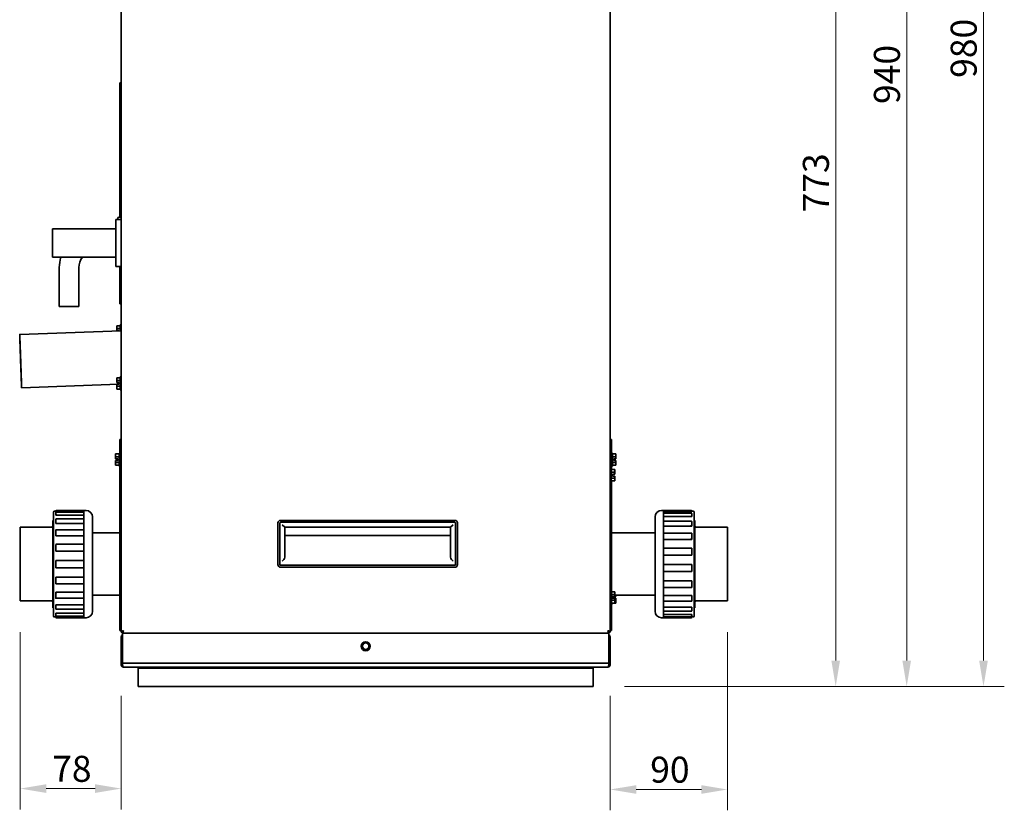
# Model space of a CAD drawing. Units: millimetres. Extents: x 171 to 3233, y 109 to 2259.
# Drawn here: x 1378 to 2135, y 317 to 925 of the extents above; entities that cross this region are included whole.
import ezdxf

# ---------------------------------------------------------------- set-up
doc = ezdxf.new("R2010")
doc.units = ezdxf.units.MM
doc.header["$LTSCALE"] = 8
doc.layers.add('Dimensions(ISO)', color=7, linetype='Continuous', lineweight=18)
doc.layers.add('Visible Edges(ISO)', color=7, linetype='Continuous', lineweight=35)
doc.styles.add('Current-BSI', font='arial.ttf')
doc.dimstyles.new('MBL STANDARD-01', dxfattribs={"dimscale": 8, "dimtxt": 2.5, "dimasz": 2.5, "dimexe": 2, "dimexo": 3, "dimgap": 0.6, "dimtad": 1, "dimrnd": 1e-08, "dimzin": 0, "dimdsep": 46, "dimtxsty": 'Current-BSI', "dimcen": 0.09, "dimdle": 10, "dimclrd": 7, "dimclre": 7, "dimclrt": 7, "dimazin": 0, "dimtfac": 1.4, "dimtmove": 0, "dimatfit": 3, "dimfxl": 1, "dimtolj": 1, "dimtzin": 0, "dimlwd": 15, "dimlwe": 15, "dimarcsym": 0})

# ---------------------------------------------------------------- blocks, each defined once
blk = doc.blocks.new('*D6')
at = {"layer": 'Defpoints', "color": 0, "linetype": 'Continuous', "transparency": 16777216}
for p in [(1830.63, 1351.9), (2060.39, 1351.9), (1819.43, 412.1)]:
    blk.add_point(p, dxfattribs=at)
at = {"layer": 'Dimensions(ISO)', "color": 7, "linetype": 'Continuous', "lineweight": 15, "transparency": 16777216}
for p, q in [((1854.63, 1351.9), (2076.39, 1351.9)), ((2060.39, 432.1), (2060.39, 1331.9)), ((1843.43, 412.1), (2076.39, 412.1))]:
    blk.add_line(p, q, dxfattribs=at)
at = {"layer": 'Dimensions(ISO)', "color": 7, "linetype": 'Continuous', "transparency": 16777216}
for points in [[(2057.06, 1331.9), (2063.73, 1331.9), (2060.39, 1351.9)], [(2057.06, 432.1), (2063.73, 432.1), (2060.39, 412.1)]]:
    blk.add_solid(points, dxfattribs=at)
at = {"layer": 'Dimensions(ISO)', "color": 7, "linetype": 'Continuous', "lineweight": 18, "transparency": 16777216, "insert": (2035.17, 859.94), "char_height": 20, "attachment_point": 1, "rotation": 90, "style": 'Current-BSI'}
blk.add_mtext('\\A1;940', dxfattribs=at)
blk = doc.blocks.new('*D7')
at = {"layer": 'Defpoints', "color": 0, "linetype": 'Continuous', "transparency": 16777216}
for p in [(1705.43, 1392.1), (2119.43, 1392.1), (1819.43, 412.1)]:
    blk.add_point(p, dxfattribs=at)
at = {"layer": 'Dimensions(ISO)', "color": 7, "linetype": 'Continuous', "lineweight": 15, "transparency": 16777216}
for p, q in [((1729.43, 1392.1), (2135.43, 1392.1)), ((2119.43, 432.1), (2119.43, 1372.1)), ((1843.43, 412.1), (2135.43, 412.1))]:
    blk.add_line(p, q, dxfattribs=at)
at = {"layer": 'Dimensions(ISO)', "color": 7, "linetype": 'Continuous', "transparency": 16777216}
for points in [[(2116.1, 1372.1), (2122.77, 1372.1), (2119.43, 1392.1)], [(2116.1, 432.1), (2122.77, 432.1), (2119.43, 412.1)]]:
    blk.add_solid(points, dxfattribs=at)
at = {"layer": 'Dimensions(ISO)', "color": 7, "linetype": 'Continuous', "lineweight": 18, "transparency": 16777216, "insert": (2094.21, 880.04), "char_height": 20, "attachment_point": 1, "rotation": 90, "style": 'Current-BSI'}
blk.add_mtext('\\A1;980', dxfattribs=at)
blk = doc.blocks.new('*D9')
at = {"layer": 'Defpoints', "color": 0, "linetype": 'Continuous', "transparency": 16777216}
for p in [(1378.83, 477.92), (1456.43, 428.9), (1456.43, 333.64)]:
    blk.add_point(p, dxfattribs=at)
at = {"layer": 'Dimensions(ISO)', "color": 7, "linetype": 'Continuous', "lineweight": 15, "transparency": 16777216}
for p, q in [((1378.83, 453.92), (1378.83, 317.64)), ((1456.43, 404.9), (1456.43, 317.64)), ((1398.83, 333.64), (1436.43, 333.64))]:
    blk.add_line(p, q, dxfattribs=at)
at = {"layer": 'Dimensions(ISO)', "color": 7, "linetype": 'Continuous', "transparency": 16777216}
for points in [[(1398.83, 336.97), (1398.83, 330.3), (1378.83, 333.64)], [(1436.43, 336.97), (1436.43, 330.3), (1456.43, 333.64)]]:
    blk.add_solid(points, dxfattribs=at)
at = {"layer": 'Dimensions(ISO)', "color": 7, "linetype": 'Continuous', "lineweight": 18, "transparency": 16777216, "insert": (1403.37, 358.86), "char_height": 20, "attachment_point": 1, "style": 'Current-BSI'}
blk.add_mtext('\\A1;78', dxfattribs=at)
blk = doc.blocks.new('*D10')
at = {"layer": 'Defpoints', "color": 0, "linetype": 'Continuous', "transparency": 16777216}
for p in [(1922.53, 477.92), (1832.43, 428.9), (1832.43, 332.95)]:
    blk.add_point(p, dxfattribs=at)
at = {"layer": 'Dimensions(ISO)', "color": 7, "linetype": 'Continuous', "lineweight": 15, "transparency": 16777216}
for p, q in [((1922.53, 453.92), (1922.53, 316.95)), ((1832.43, 404.9), (1832.43, 316.95)), ((1902.53, 332.95), (1852.43, 332.95))]:
    blk.add_line(p, q, dxfattribs=at)
at = {"layer": 'Dimensions(ISO)', "color": 7, "linetype": 'Continuous', "transparency": 16777216}
for points in [[(1852.43, 336.28), (1852.43, 329.61), (1832.43, 332.95)], [(1902.53, 336.28), (1902.53, 329.61), (1922.53, 332.95)]]:
    blk.add_solid(points, dxfattribs=at)
at = {"layer": 'Dimensions(ISO)', "color": 7, "linetype": 'Continuous', "lineweight": 18, "transparency": 16777216, "insert": (1863.19, 358.17), "char_height": 20, "attachment_point": 1, "style": 'Current-BSI'}
blk.add_mtext('\\A1;90', dxfattribs=at)
blk = doc.blocks.new('*D11')
at = {"layer": 'Defpoints', "color": 0, "linetype": 'Continuous', "transparency": 16777216}
for p in [(1900.3, 1185.06), (2005.79, 1185.06), (1819.43, 412.1)]:
    blk.add_point(p, dxfattribs=at)
at = {"layer": 'Dimensions(ISO)', "color": 7, "linetype": 'Continuous', "lineweight": 15, "transparency": 16777216}
for p, q in [((1924.3, 1185.06), (2021.79, 1185.06)), ((2005.79, 432.1), (2005.79, 1165.06)), ((1843.43, 412.1), (2021.79, 412.1))]:
    blk.add_line(p, q, dxfattribs=at)
at = {"layer": 'Dimensions(ISO)', "color": 7, "linetype": 'Continuous', "transparency": 16777216}
for points in [[(2002.46, 1165.06), (2009.13, 1165.06), (2005.79, 1185.06)], [(2002.46, 432.1), (2009.13, 432.1), (2005.79, 412.1)]]:
    blk.add_solid(points, dxfattribs=at)
at = {"layer": 'Dimensions(ISO)', "color": 7, "linetype": 'Continuous', "lineweight": 18, "transparency": 16777216, "insert": (1980.56, 776.57), "char_height": 20, "attachment_point": 1, "rotation": 90, "style": 'Current-BSI'}
blk.add_mtext('\\A1;773', dxfattribs=at)
blk = doc.blocks.new('CERTIKIN GENIE MB35S')
at = {"layer": 'Visible Edges(ISO)'}
for p, q in [((-188, 817.1), (-188, 42.1)), ((188, 42.1), (188, 817.1)), ((-188.9, 458.12), (-188.9, 464.12)), ((-188, 464.12), (-188.9, 464.12)), ((-188.9, 458.12), (-188.9, 360.97)), ((-192, 323), (-192, 359)), ((-188, 359), (-192, 359)), ((-190.65, 359), (-190.65, 359.97)), ((-189.65, 360.97), (-188, 360.97)), ((-240.852, 330), (-240.852, 352)), ((-192, 352), (-240.852, 352)), ((-192, 330), (-240.852, 330)), ((-235.55, 322.12), (-235.55, 292.12)), ((-220.55, 322.12), (-220.55, 292.12)), ((-188, 323), (-192, 323)), ((-188.9, 323), (-188.9, 300.12)), ((-188.9, 294.12), (-188.9, 300.12)), ((-220.55, 292.12), (-235.55, 292.12)), ((-188.9, 294.12), (-188, 294.12)), ((-265.999, 270.695), (-188, 273.513)), ((-191.45, 277.4), (-191.45, 275.2)), ((-188.7, 277.4), (-191.45, 277.4)), ((-191.45, 275.2), (-191.45, 273.65)), ((-188.7, 275.2), (-191.45, 275.2)), ((-191.45, 273.65), (-189.75, 273.65)), ((-189.75, 273.65), (-189.75, 273.45)), ((-188.7, 278), (-188.7, 273.488)), ((-188.7, 278), (-188, 278)), ((-191.45, 237.4), (-191.45, 235.2)), ((-188.7, 237.4), (-191.45, 237.4)), ((-191.45, 235.2), (-191.45, 233.65)), ((-188.7, 235.2), (-191.45, 235.2)), ((-188.7, 238), (-188.7, 228)), ((-188.7, 238), (-188, 238)), ((-264.518, 229.722), (-189.75, 232.423)), ((-191.45, 233.65), (-189.75, 233.65)), ((-191.45, 232.35), (-191.45, 230.8)), ((-189.75, 232.35), (-191.45, 232.35)), ((-191.45, 230.8), (-191.45, 228.6)), ((-188.7, 230.8), (-191.45, 230.8)), ((-188.7, 228.6), (-191.45, 228.6)), ((-189.75, 233.65), (-189.75, 232.35)), ((-188.7, 228), (-188, 228)), ((-188, 190.012), (-188.9, 190.012)), ((-188.9, 184.012), (-188.9, 190.012)), ((188.9, 190.012), (188, 190.012)), ((188.9, 190.012), (188.9, 184.012)), ((-188.9, 94.012), (-188.9, 184.012)), ((188.9, 184.012), (188.9, 166.9)), ((-192.35, 178.912), (-192.35, 176.712)), ((-189.6, 178.912), (-192.35, 178.912)), ((-192.35, 176.712), (-192.35, 175.162)), ((-189.6, 176.712), (-192.35, 176.712)), ((-192.35, 175.162), (-190.65, 175.162)), ((-190.65, 175.162), (-190.65, 173.862)), ((-189.6, 179.512), (-189.6, 169.512)), ((-189.6, 179.512), (-188.9, 179.512)), ((189, 176.262), (188.9, 176.262)), ((189, 169.512), (189, 179.512)), ((189.7, 179.512), (189, 179.512)), ((189.7, 169.512), (189.7, 179.512)), ((189.7, 178.912), (192.45, 178.912)), ((189.7, 176.712), (192.45, 176.712)), ((190.75, 175.162), (192.45, 175.162)), ((190.75, 173.862), (190.75, 175.162)), ((192.45, 176.712), (192.45, 178.912)), ((192.45, 175.162), (192.45, 176.712)), ((-192.35, 173.862), (-192.35, 172.312)), ((-190.65, 173.862), (-192.35, 173.862)), ((-192.35, 172.312), (-192.35, 170.112)), ((-189.6, 172.312), (-192.35, 172.312)), ((-189.6, 170.112), (-192.35, 170.112)), ((-189.6, 169.512), (-188.9, 169.512)), ((188.7, 167.5), (188, 167.5)), ((188.7, 157.5), (188.7, 167.5)), ((188.7, 166.9), (191.45, 166.9)), ((189, 172.762), (188.9, 172.762)), ((189.7, 169.512), (189, 169.512)), ((189.7, 172.312), (192.45, 172.312)), ((189.7, 170.112), (192.45, 170.112)), ((192.45, 173.862), (190.75, 173.862)), ((191.45, 164.7), (191.45, 166.9)), ((192.45, 172.312), (192.45, 173.862)), ((192.45, 170.112), (192.45, 172.312)), ((188.7, 164.7), (191.45, 164.7)), ((188.7, 160.3), (191.45, 160.3)), ((189.75, 163.15), (191.45, 163.15)), ((189.75, 161.85), (189.75, 163.15)), ((191.45, 161.85), (189.75, 161.85)), ((191.45, 163.15), (191.45, 164.7)), ((191.45, 160.3), (191.45, 161.85)), ((191.45, 158.1), (191.45, 160.3)), ((188.7, 157.5), (188, 157.5)), ((188.7, 158.1), (191.45, 158.1)), ((188.9, 158.1), (188.9, 94.012)), ((-240, 54.072), (-240, 134.172)), ((-239.4, 134.772), (-238.3, 134.772)), ((-238.3, 134.772), (-238.3, 134.678)), ((-216.6, 134.678), (-238.3, 134.678)), ((-238.3, 133.632), (-238.3, 132.782)), ((-238.3, 132.782), (-238.3, 131.932)), ((-238.3, 131.932), (-238.3, 131.844)), ((-216.6, 131.844), (-238.3, 131.844)), ((-238.053, 128.872), (-216.6, 128.872)), ((-237.885, 134.046), (-216.6, 134.046)), ((-216.6, 135.372), (-237.7, 135.372)), ((-216.6, 135.372), (-216.6, 135.3)), ((-215, 135.372), (-216.6, 135.372)), ((-216.6, 134.046), (-216.6, 135.3)), ((-216.6, 134.046), (-216.6, 134.017)), ((-216.6, 133.353), (-216.6, 134.017)), ((-216.6, 132.688), (-216.6, 133.353)), ((-216.6, 132.688), (-216.6, 132.532)), ((-216.6, 128.866), (-216.6, 132.532)), ((-216.6, 128.866), (-216.6, 128.757)), ((-216.6, 127.493), (-216.6, 128.757)), ((-210, 130.372), (-210, 57.872)), ((222.5, 57.872), (222.5, 130.372)), ((227.5, 135.372), (229.1, 135.372)), ((229.1, 135.417), (229.1, 135.419)), ((250.245, 135.419), (229.1, 135.419)), ((229.1, 135.417), (229.1, 135.258)), ((229.1, 135.258), (229.1, 135.098)), ((229.1, 135.005), (229.1, 135.098)), ((229.1, 135.005), (229.1, 133.157)), ((250.8, 134.362), (229.1, 134.362)), ((229.1, 133.112), (229.1, 133.157)), ((250.427, 133.157), (229.1, 133.157)), ((229.1, 133.112), (229.1, 132.298)), ((229.1, 132.298), (229.1, 131.483)), ((229.1, 131.309), (229.1, 131.483)), ((229.1, 131.309), (229.1, 127.119)), ((250.8, 130.614), (229.1, 130.614)), ((250.8, 134.659), (250.8, 134.863)), ((251.9, 134.772), (250.8, 134.772)), ((250.8, 134.455), (250.8, 134.659)), ((250.8, 134.362), (250.8, 134.455)), ((250.8, 131.742), (250.8, 132.784)), ((250.8, 130.701), (250.8, 131.742)), ((250.8, 130.614), (250.8, 130.701)), ((252.5, 134.172), (252.5, 54.072)), ((-265.6, 65.822), (-265.6, 122.422)), ((-241.6, 122.422), (-265.6, 122.422)), ((-240.6, 60.622), (-240.6, 127.622)), ((-240, 127.622), (-240.6, 127.622)), ((-238.3, 128.624), (-238.3, 127.008)), ((-238.3, 127.008), (-238.3, 125.392)), ((-238.3, 125.392), (-238.3, 125.316)), ((-216.6, 125.316), (-238.3, 125.316)), ((-216.6, 126.23), (-216.6, 127.493)), ((-216.6, 126.23), (-216.6, 126.004)), ((-216.6, 120.295), (-216.6, 126.004)), ((-67.46, 125.737), (-67.46, 93.737)), ((-65.96, 93.737), (-65.96, 125.737)), ((68.54, 127.737), (-65.46, 127.737)), ((-65.46, 126.237), (68.54, 126.237)), ((-64.16, 124.437), (-62.16, 122.437)), ((-62.16, 99.412), (-62.16, 122.437)), ((-62.16, 122.437), (65.24, 122.437)), ((65.24, 122.437), (67.24, 124.437)), ((65.24, 122.437), (65.24, 99.412)), ((69.04, 125.737), (69.04, 93.737)), ((70.54, 93.737), (70.54, 125.737)), ((250.588, 127.132), (229.1, 127.132)), ((229.1, 126.99), (229.1, 127.119)), ((229.1, 126.99), (229.1, 125.601)), ((229.1, 125.601), (229.1, 124.211)), ((229.1, 123.972), (229.1, 124.211)), ((229.1, 123.972), (229.1, 117.855)), ((250.8, 123.295), (229.1, 123.295)), ((250.8, 125.143), (250.8, 126.92)), ((250.8, 123.366), (250.8, 125.143)), ((250.8, 123.295), (250.8, 123.366)), ((252.5, 127.622), (253.1, 127.622)), ((253.1, 127.622), (253.1, 60.622)), ((254.1, 122.422), (278.1, 122.422)), ((278.1, 122.422), (278.1, 65.822)), ((-238.3, 120.24), (-238.3, 118.015)), ((-238.3, 118.015), (-238.3, 115.79)), ((-238.3, 115.79), (-238.3, 115.735)), ((-216.6, 115.735), (-238.3, 115.735)), ((-238.185, 120.354), (-216.6, 120.354)), ((-216.6, 120.295), (-216.6, 120.107)), ((-216.6, 118.368), (-216.6, 120.107)), ((-216.6, 116.628), (-216.6, 118.368)), ((-216.6, 116.628), (-216.6, 116.356)), ((-216.6, 109.162), (-216.6, 116.356)), ((-188.9, 118.122), (-210, 118.122)), ((65.24, 116.037), (-62.16, 116.037)), ((191.385, 118.122), (222.5, 118.122)), ((250.71, 117.935), (229.1, 117.935)), ((229.1, 117.651), (229.1, 117.855)), ((229.1, 117.651), (229.1, 115.822)), ((229.1, 115.822), (229.1, 113.994)), ((229.1, 113.714), (229.1, 113.994)), ((229.1, 113.714), (229.1, 106.268)), ((250.8, 115.507), (250.8, 117.845)), ((250.8, 113.168), (250.8, 115.507)), ((-238.3, 109.298), (-238.3, 106.683)), ((-238.3, 106.683), (-238.3, 104.068)), ((-238.271, 109.328), (-216.6, 109.328)), ((-216.6, 109.162), (-216.6, 108.913)), ((-216.6, 106.868), (-216.6, 108.913)), ((-216.6, 104.824), (-216.6, 106.868)), ((250.8, 113.119), (229.1, 113.119)), ((250.783, 106.466), (229.1, 106.466)), ((229.1, 106.008), (229.1, 106.268)), ((229.1, 106.008), (229.1, 103.92)), ((250.8, 113.119), (250.8, 113.168)), ((250.8, 103.777), (250.8, 106.448)), ((-238.3, 104.068), (-238.3, 104.039)), ((-216.6, 104.039), (-238.3, 104.039)), ((-216.6, 104.824), (-216.6, 104.531)), ((-216.6, 96.556), (-216.6, 104.531)), ((229.1, 103.92), (229.1, 101.831)), ((229.1, 101.537), (229.1, 101.831)), ((229.1, 101.537), (229.1, 93.491)), ((250.8, 101.084), (229.1, 101.084)), ((250.8, 101.106), (250.8, 103.777)), ((250.8, 101.084), (250.8, 101.106)), ((-216.6, 96.872), (-238.3, 96.872)), ((-237.7, 96.272), (-238.3, 96.872)), ((-238.3, 96.872), (-238.3, 94.122)), ((-238.3, 94.122), (-238.3, 91.372)), ((-238.3, 91.372), (-237.7, 91.972)), ((-238.3, 91.372), (-216.6, 91.372)), ((-216.6, 96.556), (-216.6, 96.272)), ((-216.6, 94.122), (-216.6, 96.272)), ((-216.6, 91.972), (-216.6, 94.122)), ((-216.6, 91.972), (-216.6, 91.687)), ((-216.6, 83.712), (-216.6, 91.687)), ((-188, 94.012), (-188.9, 94.012)), ((-188.9, 94.012), (-188.9, 49.012)), ((-188.9, 94.012), (-188, 94.012)), ((68.54, 93.237), (-65.46, 93.237)), ((-65.46, 91.737), (68.54, 91.737)), ((-62.872, 97.595), (-64.16, 96.307)), ((65.952, 97.595), (67.24, 96.307)), ((188, 94.012), (188.9, 94.012)), ((188.9, 94.012), (188, 94.012)), ((188.9, 49.012), (188.9, 94.012)), ((229.1, 93.852), (250.8, 93.852)), ((229.1, 93.202), (229.1, 93.491)), ((229.1, 93.202), (229.1, 91.058)), ((229.1, 91.058), (229.1, 88.914)), ((250.8, 93.845), (250.8, 93.852)), ((250.8, 91.103), (250.8, 93.845)), ((250.8, 88.36), (250.8, 91.103)), ((-238.3, 84.204), (-216.6, 84.204)), ((-238.3, 84.204), (-238.3, 84.175)), ((-238.3, 84.175), (-238.3, 81.56)), ((-216.6, 83.712), (-216.6, 83.419)), ((-216.6, 81.375), (-216.6, 83.419)), ((229.1, 88.635), (229.1, 88.914)), ((229.1, 88.635), (229.1, 80.777)), ((250.798, 88.359), (229.1, 88.359)), ((-238.3, 81.56), (-238.3, 78.945)), ((-238.271, 78.915), (-216.6, 78.915)), ((-216.6, 79.33), (-216.6, 81.375)), ((-216.6, 79.33), (-216.6, 79.081)), ((-216.6, 71.887), (-216.6, 79.081)), ((229.1, 81.304), (250.8, 81.304)), ((229.1, 80.486), (229.1, 80.777)), ((229.1, 80.486), (229.1, 78.496)), ((229.1, 78.496), (229.1, 76.506)), ((229.1, 76.27), (229.1, 76.506)), ((229.1, 76.27), (229.1, 69.368)), ((250.755, 76.134), (229.1, 76.134)), ((250.8, 81.269), (250.8, 81.304)), ((250.8, 78.723), (250.8, 81.269)), ((250.8, 76.178), (250.8, 78.723)), ((-238.3, 72.508), (-216.6, 72.508)), ((-238.3, 72.508), (-238.3, 72.453)), ((-238.3, 72.453), (-238.3, 70.228)), ((-238.3, 70.228), (-238.3, 68.003)), ((-216.6, 71.887), (-216.6, 71.615)), ((-216.6, 69.875), (-216.6, 71.615)), ((-216.6, 68.136), (-216.6, 69.875)), ((-216.6, 68.136), (-216.6, 67.948)), ((-188.9, 70.122), (-210, 70.122)), ((188.9, 72.912), (191.45, 72.912)), ((188.9, 70.712), (191.45, 70.712)), ((189.75, 69.162), (191.45, 69.162)), ((189.75, 67.862), (189.75, 69.162)), ((190.75, 67.862), (190.75, 69.162)), ((191.45, 70.712), (191.45, 72.912)), ((191.45, 69.162), (191.45, 70.712)), ((191.45, 70.122), (222.5, 70.122)), ((191.45, 69.162), (192.45, 69.162)), ((192.45, 69.162), (192.45, 70.122)), ((229.1, 70.01), (250.8, 70.01)), ((229.1, 69.105), (229.1, 69.368)), ((229.1, 69.105), (229.1, 67.464)), ((250.8, 69.95), (250.8, 70.01)), ((250.8, 67.852), (250.8, 69.95)), ((-241.6, 65.822), (-265.6, 65.822)), ((-240, 60.622), (-240.6, 60.622)), ((-238.3, 62.927), (-216.6, 62.927)), ((-238.3, 62.927), (-238.3, 62.851)), ((-238.3, 62.851), (-238.3, 61.235)), ((-238.3, 61.235), (-238.3, 59.619)), ((-238.185, 67.889), (-216.6, 67.889)), ((-216.6, 62.239), (-216.6, 67.948)), ((-216.6, 62.239), (-216.6, 62.013)), ((-216.6, 60.75), (-216.6, 62.013)), ((-216.6, 59.486), (-216.6, 60.75)), ((188.9, 66.312), (191.45, 66.312)), ((188.9, 64.112), (191.45, 64.112)), ((189, 63.512), (189, 64.112)), ((189.7, 63.512), (189, 63.512)), ((189.7, 63.512), (189.7, 64.112)), ((191.45, 67.862), (189.75, 67.862)), ((192.45, 67.862), (191.45, 67.862)), ((191.45, 66.312), (191.45, 67.862)), ((191.45, 66.312), (192.45, 66.312)), ((191.45, 64.112), (191.45, 66.312)), ((191.45, 64.112), (192.45, 64.112)), ((192.45, 66.312), (192.45, 67.862)), ((192.45, 64.112), (192.45, 66.312)), ((229.1, 67.464), (229.1, 65.823)), ((229.1, 65.652), (229.1, 65.823)), ((229.1, 65.652), (229.1, 60.383)), ((250.658, 65.611), (229.1, 65.611)), ((229.1, 61.077), (250.8, 61.077)), ((250.8, 65.753), (250.8, 67.852)), ((250.8, 60.998), (250.8, 61.077)), ((250.8, 59.551), (250.8, 60.998)), ((252.5, 60.622), (253.1, 60.622)), ((254.1, 65.822), (278.1, 65.822)), ((-239.4, 53.472), (-238.3, 53.472)), ((-238.3, 56.399), (-216.6, 56.399)), ((-238.3, 56.399), (-238.3, 56.311)), ((-238.3, 56.311), (-238.3, 55.461)), ((-238.3, 55.461), (-238.3, 54.611)), ((-238.3, 53.565), (-216.6, 53.565)), ((-238.3, 53.565), (-238.3, 53.472)), ((-238.053, 59.371), (-216.6, 59.371)), ((-237.885, 54.197), (-216.6, 54.197)), ((-216.6, 59.486), (-216.6, 59.377)), ((-216.6, 55.711), (-216.6, 59.377)), ((-216.6, 55.711), (-216.6, 55.555)), ((-216.6, 54.89), (-216.6, 55.555)), ((-216.6, 54.226), (-216.6, 54.89)), ((-216.6, 54.226), (-216.6, 54.197)), ((-216.6, 52.943), (-216.6, 54.197)), ((229.1, 60.172), (229.1, 60.383)), ((229.1, 60.172), (229.1, 59.041)), ((229.1, 59.041), (229.1, 57.91)), ((229.1, 57.821), (229.1, 57.91)), ((229.1, 57.821), (229.1, 54.7)), ((250.516, 57.82), (229.1, 57.82)), ((229.1, 55.379), (250.8, 55.379)), ((229.1, 54.563), (229.1, 54.7)), ((229.1, 54.563), (229.1, 54.052)), ((229.1, 54.052), (229.1, 53.541)), ((229.1, 53.524), (229.1, 53.541)), ((250.343, 53.524), (229.1, 53.524)), ((229.1, 53.524), (229.1, 52.872)), ((251.9, 53.472), (229.1, 53.472)), ((250.8, 58.105), (250.8, 59.551)), ((250.8, 55.288), (250.8, 55.379)), ((250.8, 54.635), (250.8, 55.288)), ((250.8, 53.982), (250.8, 54.635)), ((250.8, 53.38), (250.8, 53.472)), ((-237.7, 52.872), (-216.6, 52.872)), ((-216.6, 52.943), (-216.6, 52.872)), ((-215, 52.872), (-216.6, 52.872)), ((-188.9, 43.012), (-188.9, 49.012)), ((188.9, 49.012), (188.9, 43.012)), ((227.5, 52.872), (229.1, 52.872)), ((229.1, 52.824), (229.1, 52.872)), ((250.245, 52.824), (229.1, 52.824)), ((-188.9, 43.012), (-188, 43.012)), ((-188, 41.9), (-188, 42.1)), ((-188, 42.1), (-187.1, 42.1)), ((-187.759, 41.9), (-188, 41.9)), ((-188, 16.8), (-188, 38.2)), ((-187.1, 42.1), (-186.758, 42.1)), ((-187.1, 38.2), (-187.1, 16.8)), ((-187, 41.1), (-187, 42)), ((-187, 41.1), (187, 41.1)), ((-187, 41.1), (-187, 40.2)), ((-187, 18), (-187, 40.2)), ((-186.766, 42.1), (-186.762, 42.097)), ((187.1, 42.1), (186.758, 42.1)), ((186.762, 42.097), (186.766, 42.1)), ((187, 42), (187, 41.1)), ((187, 41.1), (187, 40.2)), ((187, 40.2), (187, 18)), ((187.1, 42.1), (188, 42.1)), ((187.1, 16.8), (187.1, 38.2)), ((188, 41.9), (187.759, 41.9)), ((188, 43.012), (188.9, 43.012)), ((188, 42.1), (188, 41.9)), ((188, 38.2), (188, 16.8)), ((-187.1, 16.8), (-188, 16.8)), ((-187, 16.8), (-187, 18)), ((187, 18), (-187, 18)), ((187, 18), (187, 16.8)), ((188, 16.8), (187.1, 16.8)), ((186.2, 15), (-186.2, 15)), ((-175, 15), (-175, 14.1)), ((-175, 13.2), (-175, 14.1)), ((-175, 14.1), (175, 14.1)), ((-175, 13.2), (-175, 1.8)), ((175, 15), (175, 14.1)), ((183.49, 15), (175, 15)), ((175, 13.2), (175, 14.1)), ((175, 1.8), (175, 13.2)), ((183.49, 15), (183.49, 15)), ((-175, 1.8), (-175, 0)), ((175, 0), (-175, 0)), ((175, 1.8), (175, 0))]:
    blk.add_line(p, q, dxfattribs=at)
at = {"layer": 'Visible Edges(ISO)', "flags": 128}
for points in [[(-188, 42.1), (-187.996, 42.133), (-187.984, 42.167), (-187.964, 42.2), (-187.937, 42.233), (-187.903, 42.267), (-187.861, 42.3), (-187.813, 42.333), (-187.758, 42.367), (-187.696, 42.4), (-187.628, 42.433), (-187.553, 42.467), (-187.473, 42.5), (-187.387, 42.533), (-187.296, 42.567), (-187.2, 42.6), (-187.099, 42.633), (-186.995, 42.667), (-186.888, 42.7), (-186.778, 42.733), (-186.665, 42.767), (-186.551, 42.8), (-186.435, 42.833), (-186.318, 42.867), (-186.2, 42.9)], [(-186.999, 41.189), (-187.047, 41.213), (-187.093, 41.239), (-187.139, 41.266), (-187.185, 41.294), (-187.229, 41.324), (-187.272, 41.355), (-187.315, 41.387), (-187.356, 41.421), (-187.396, 41.455), (-187.436, 41.491), (-187.474, 41.528), (-187.511, 41.567), (-187.547, 41.606), (-187.582, 41.647), (-187.615, 41.688), (-187.647, 41.731), (-187.678, 41.774), (-187.707, 41.818), (-187.736, 41.864), (-187.763, 41.909), (-187.788, 41.956), (-187.812, 42.004), (-187.835, 42.052), (-187.857, 42.101)], [(-186.2, 42.9), (-186.259, 42.867), (-186.317, 42.833), (-186.375, 42.8), (-186.433, 42.767), (-186.489, 42.733), (-186.544, 42.7), (-186.598, 42.667), (-186.65, 42.633), (-186.7, 42.6), (-186.748, 42.567), (-186.793, 42.533), (-186.836, 42.5), (-186.877, 42.467), (-186.914, 42.433), (-186.948, 42.4), (-186.979, 42.367), (-187.006, 42.333), (-187.031, 42.3), (-187.051, 42.267), (-187.069, 42.233), (-187.082, 42.2), (-187.092, 42.167), (-187.098, 42.133), (-187.1, 42.1)], [(-187, 42), (-186.967, 42.002), (-186.933, 42.008), (-186.9, 42.018), (-186.867, 42.031), (-186.833, 42.049), (-186.8, 42.069), (-186.767, 42.094), (-186.733, 42.121), (-186.7, 42.152), (-186.667, 42.186), (-186.633, 42.223), (-186.6, 42.264), (-186.567, 42.307), (-186.533, 42.352), (-186.5, 42.4), (-186.467, 42.45), (-186.433, 42.502), (-186.4, 42.556), (-186.367, 42.611), (-186.333, 42.667), (-186.3, 42.725), (-186.267, 42.783), (-186.233, 42.841), (-186.2, 42.9)], [(-186.2, 42.9), (-186.233, 42.782), (-186.267, 42.665), (-186.3, 42.549), (-186.333, 42.435), (-186.367, 42.322), (-186.4, 42.212), (-186.433, 42.105), (-186.467, 42.001), (-186.5, 41.9), (-186.533, 41.804), (-186.567, 41.713), (-186.6, 41.627), (-186.633, 41.547), (-186.667, 41.472), (-186.7, 41.404), (-186.733, 41.342), (-186.767, 41.287), (-186.8, 41.239), (-186.833, 41.197), (-186.867, 41.163), (-186.9, 41.136), (-186.933, 41.116), (-186.967, 41.104), (-187, 41.1)], [(186.2, 42.9), (186.233, 42.841), (186.267, 42.783), (186.3, 42.725), (186.333, 42.667), (186.367, 42.611), (186.4, 42.556), (186.433, 42.502), (186.467, 42.45), (186.5, 42.4), (186.533, 42.352), (186.567, 42.307), (186.6, 42.264), (186.633, 42.223), (186.667, 42.186), (186.7, 42.152), (186.733, 42.121), (186.767, 42.094), (186.8, 42.069), (186.833, 42.049), (186.867, 42.031), (186.9, 42.018), (186.933, 42.008), (186.967, 42.002), (187, 42)], [(187, 41.1), (186.967, 41.104), (186.933, 41.116), (186.9, 41.136), (186.867, 41.163), (186.833, 41.197), (186.8, 41.239), (186.767, 41.287), (186.733, 41.342), (186.7, 41.404), (186.667, 41.472), (186.633, 41.547), (186.6, 41.627), (186.567, 41.713), (186.533, 41.804), (186.5, 41.9), (186.467, 42.001), (186.433, 42.105), (186.4, 42.212), (186.367, 42.322), (186.333, 42.435), (186.3, 42.549), (186.267, 42.665), (186.233, 42.782), (186.2, 42.9)], [(187.1, 42.1), (187.098, 42.133), (187.092, 42.167), (187.082, 42.2), (187.069, 42.233), (187.051, 42.267), (187.031, 42.3), (187.006, 42.333), (186.979, 42.367), (186.948, 42.4), (186.914, 42.433), (186.877, 42.467), (186.836, 42.5), (186.793, 42.533), (186.748, 42.567), (186.7, 42.6), (186.65, 42.633), (186.598, 42.667), (186.544, 42.7), (186.489, 42.733), (186.433, 42.767), (186.375, 42.8), (186.317, 42.833), (186.259, 42.867), (186.2, 42.9)], [(186.2, 42.9), (186.318, 42.867), (186.435, 42.833), (186.551, 42.8), (186.665, 42.767), (186.778, 42.733), (186.888, 42.7), (186.995, 42.667), (187.099, 42.633), (187.2, 42.6), (187.296, 42.567), (187.387, 42.533), (187.473, 42.5), (187.553, 42.467), (187.628, 42.433), (187.696, 42.4), (187.758, 42.367), (187.813, 42.333), (187.861, 42.3), (187.903, 42.267), (187.937, 42.233), (187.964, 42.2), (187.984, 42.167), (187.996, 42.133), (188, 42.1)], [(187.857, 42.101), (187.835, 42.052), (187.812, 42.004), (187.788, 41.956), (187.763, 41.909), (187.736, 41.864), (187.707, 41.818), (187.678, 41.774), (187.647, 41.731), (187.615, 41.688), (187.582, 41.647), (187.547, 41.606), (187.511, 41.567), (187.474, 41.528), (187.436, 41.491), (187.396, 41.455), (187.356, 41.421), (187.315, 41.387), (187.272, 41.355), (187.229, 41.324), (187.185, 41.294), (187.139, 41.266), (187.093, 41.239), (187.047, 41.213), (186.999, 41.189)], [(-186.2, 15), (-186.318, 15.004), (-186.435, 15.016), (-186.551, 15.036), (-186.665, 15.063), (-186.778, 15.097), (-186.888, 15.139), (-186.995, 15.187), (-187.099, 15.242), (-187.2, 15.304), (-187.296, 15.372), (-187.387, 15.447), (-187.473, 15.527), (-187.553, 15.613), (-187.628, 15.704), (-187.696, 15.8), (-187.758, 15.901), (-187.813, 16.005), (-187.861, 16.112), (-187.903, 16.222), (-187.937, 16.335), (-187.965, 16.449), (-187.984, 16.565), (-187.996, 16.682), (-188, 16.8)], [(-187.1, 16.8), (-187.099, 16.769), (-187.098, 16.738), (-187.095, 16.707), (-187.091, 16.676), (-187.086, 16.645), (-187.08, 16.615), (-187.073, 16.585), (-187.065, 16.555), (-187.056, 16.525), (-187.046, 16.495), (-187.035, 16.466), (-187.023, 16.438), (-187.01, 16.409), (-186.996, 16.382), (-186.981, 16.354), (-186.965, 16.327), (-186.949, 16.301), (-186.931, 16.276), (-186.912, 16.251), (-186.893, 16.226), (-186.873, 16.203), (-186.852, 16.18), (-186.83, 16.157), (-186.808, 16.136)], [(-187, 16.8), (-186.967, 16.682), (-186.933, 16.565), (-186.9, 16.449), (-186.867, 16.335), (-186.833, 16.222), (-186.8, 16.112), (-186.767, 16.005), (-186.733, 15.901), (-186.7, 15.8), (-186.667, 15.704), (-186.633, 15.613), (-186.6, 15.527), (-186.567, 15.447), (-186.533, 15.372), (-186.5, 15.304), (-186.467, 15.242), (-186.433, 15.187), (-186.4, 15.139), (-186.367, 15.097), (-186.333, 15.063), (-186.3, 15.036), (-186.267, 15.016), (-186.233, 15.004), (-186.2, 15)], [(188, 16.8), (187.996, 16.682), (187.984, 16.565), (187.964, 16.449), (187.937, 16.335), (187.903, 16.222), (187.861, 16.112), (187.813, 16.005), (187.758, 15.901), (187.696, 15.8), (187.628, 15.704), (187.553, 15.613), (187.473, 15.527), (187.387, 15.447), (187.296, 15.372), (187.2, 15.304), (187.099, 15.242), (186.995, 15.187), (186.888, 15.139), (186.778, 15.097), (186.665, 15.063), (186.551, 15.036), (186.435, 15.016), (186.318, 15.004), (186.2, 15)], [(186.2, 15), (186.233, 15.004), (186.267, 15.016), (186.3, 15.036), (186.333, 15.063), (186.367, 15.097), (186.4, 15.139), (186.433, 15.187), (186.467, 15.242), (186.5, 15.304), (186.533, 15.372), (186.567, 15.447), (186.6, 15.527), (186.633, 15.613), (186.667, 15.704), (186.7, 15.8), (186.733, 15.901), (186.767, 16.005), (186.8, 16.112), (186.833, 16.222), (186.867, 16.335), (186.9, 16.449), (186.933, 16.565), (186.967, 16.682), (187, 16.8)], [(186.808, 16.136), (186.83, 16.157), (186.852, 16.18), (186.873, 16.203), (186.893, 16.226), (186.912, 16.251), (186.931, 16.276), (186.949, 16.301), (186.965, 16.327), (186.981, 16.354), (186.996, 16.382), (187.01, 16.409), (187.023, 16.438), (187.035, 16.466), (187.046, 16.495), (187.056, 16.525), (187.065, 16.555), (187.073, 16.585), (187.08, 16.615), (187.086, 16.645), (187.091, 16.676), (187.095, 16.707), (187.098, 16.738), (187.099, 16.769), (187.1, 16.8)]]:
    blk.add_lwpolyline(points, dxfattribs=at)
at = {"layer": 'Visible Edges(ISO)'}
for radius in [3.45, 3.25, 2.55, 2.5]:
    blk.add_circle((0, 31), radius, dxfattribs=at)
for centre, radius, start, end in [((-189.65, 359.97), 1, 90, 180), ((-208.05, 322.12), 27.5, 163.34875, 180), ((-208.05, 322.12), 12.5, 140.92036, 180), ((-239.4, 134.172), 0.6, 90, 180), ((-237.7, 134.772), 0.6, 90, 180), ((-215, 130.372), 5, 0, 90), ((227.5, 130.372), 5, 90, 180), ((251.9, 134.172), 0.6, 0, 90), ((-241.6, 123.422), 1, 270, 0), ((-65.46, 125.737), 2, 90, 180), ((-65.46, 125.737), 0.5, 90, 180), ((68.54, 125.737), 2, 0, 90), ((68.54, 125.737), 0.5, 0, 90), ((254.1, 123.422), 1, 180, 270), ((191.385, 139.122), 21, 263.205295, 270), ((-65.46, 93.737), 2, 180, 270), ((-65.46, 93.737), 0.5, 180, 270), ((68.54, 93.737), 2, 270, 0), ((68.54, 93.737), 0.5, 270, 0), ((-241.6, 64.822), 1, 0, 90), ((254.1, 64.822), 1, 90, 180), ((-239.4, 54.072), 0.6, 180, 270), ((-237.7, 53.472), 0.6, 180, 270), ((-215, 57.872), 5, 270, 0), ((227.5, 57.872), 5, 180, 270), ((251.9, 54.072), 0.6, 270, 0), ((-186.2, 38.2), 1.8, 116.3878, 180), ((-186.2, 38.2), 0.9, 152.733956, 180), ((186.2, 38.2), 1.8, 0, 63.6122), ((186.2, 38.2), 0.9, 0, 27.266044)]:
    blk.add_arc(centre, radius, start, end, dxfattribs=at)
for major_axis in [(0.74, -20.487), (-0.672, 18.588)]:
    blk.add_ellipse((-265.259, 250.208), major_axis=major_axis, ratio=0.0013159, dxfattribs=at)
for centre, major_axis, ratio, start_param, end_param in [((-237.7, 133.446), (-0.485, 0.485), 0.7265425, 5.3407075, 6.9115038), ((-237.7, 132.118), (-0.485, -0.485), 0.7265425, 4.0840704, 5.6548668), ((-237.7, 128.272), (-0.535, 0.535), 0.5095254, 5.1836279, 6.7544242), ((250.2, 134.819), (-0.44, -0.44), 0.9282976, 2.3933617, 3.964158), ((250.2, 134.5), (-0.44, 0.44), 0.9282976, 3.8898236, 5.4606199), ((250.2, 132.557), (-0.498, -0.498), 0.6712244, 2.5504413, 4.1212377), ((250.2, 130.928), (-0.498, 0.498), 0.6712244, 3.732744, 5.3035403), ((-237.7, 125.744), (-0.535, -0.535), 0.5095254, 4.2411501, 5.8119464), ((250.2, 126.532), (-0.544, -0.544), 0.4635584, 2.707521, 4.2783173), ((250.2, 123.753), (-0.544, 0.544), 0.4635584, 3.5756644, 5.1464607), ((-237.7, 119.754), (-0.571, 0.571), 0.3249197, 5.0265482, 6.5973446), ((-237.7, 116.276), (-0.571, -0.571), 0.3249197, 4.3982297, 5.969026), ((250.2, 117.335), (0.577, 0.577), 0.2843005, 6.0061932, 7.5769896), ((250.2, 113.678), (0.577, -0.577), 0.2843005, 0.2769921, 1.8477884), ((-237.7, 108.728), (-0.593, 0.593), 0.1583844, 4.8694686, 6.4402649), ((250.2, 105.866), (0.596, 0.596), 0.1204905, 6.1632729, 7.7340692), ((-237.7, 104.638), (-0.593, -0.593), 0.1583844, 4.5553093, 6.1261057), ((-64.16, 99.412), (0, -2.375), 0.8421053, 0.6998929, 1.5707963), ((67.24, 99.412), (0, -2.375), 0.8421053, 4.712389, 5.5832924), ((250.2, 101.689), (0.596, -0.596), 0.1204905, 0.1199124, 1.6907088), ((250.2, 93.247), (0.6, 0.6), 0.0371843, 4.6752218, 6.2460181), ((-237.7, 83.605), (-0.593, 0.593), 0.1583844, 0.1570796, 1.727876), ((250.2, 88.959), (0.6, -0.6), 0.0371843, 4.7495562, 6.3203525), ((-237.7, 79.515), (-0.593, -0.593), 0.1583844, 6.1261057, 7.696902), ((250.2, 80.713), (0.589, 0.589), 0.1967274, 4.5181421, 6.0889385), ((250.2, 76.734), (0.589, -0.589), 0.1967274, 4.9066358, 6.4774321), ((-237.7, 71.967), (-0.571, 0.571), 0.3249197, 0.3141593, 1.8849556), ((-237.7, 68.489), (-0.571, -0.571), 0.3249197, 5.969026, 7.5398224), ((250.2, 69.492), (0.563, 0.563), 0.3665324, 4.3610625, 5.9318588), ((-237.7, 62.499), (0.535, -0.535), 0.5095254, 3.6128316, 5.1836279), ((250.2, 66.211), (0.563, -0.563), 0.3665324, 5.0637154, 6.6345118), ((250.2, 60.682), (0.524, 0.524), 0.557268, 4.2039829, 5.7747792), ((-237.7, 59.971), (0.535, 0.535), 0.5095254, 2.6703538, 4.2411501), ((-237.7, 56.125), (0.485, -0.485), 0.7265425, 3.7699112, 5.3407075), ((-237.7, 54.797), (0.485, 0.485), 0.7265425, 2.5132741, 4.0840704), ((250.2, 58.42), (0.524, -0.524), 0.557268, 5.2207951, 6.7915914), ((250.2, 55.146), (0.472, 0.472), 0.7849326, 4.0469032, 5.6176996), ((250.2, 54.124), (0.472, -0.472), 0.7849326, 5.3778747, 6.948671), ((250.2, 53.424), (-0.44, 0.44), 0.9282976, 2.3933617, 3.8898236)]:
    blk.add_ellipse(centre, major_axis=major_axis, ratio=ratio, start_param=start_param, end_param=end_param, dxfattribs=at)
at = {"layer": 'Dimensions(ISO)', "color": 7, "linetype": 'Continuous', "lineweight": 18}
for base, p1, p2, angle, picture, middle in [((475, 980), (175, 0), (61, 980), 90, '*D7', (475, 490)), ((415.96, 939.8), (175, 0), (186.2, 939.8), 90, '*D6', (415.96, 469.9)), ((361.362, 772.962), (175, 0), (255.873, 772.962), 90, '*D11', (361.362, 386.481)), ((-188, -78.465), (-265.6, 65.822), (-188, 16.8), 180, '*D9', (-226.8, -78.465)), ((188, -79.156), (278.1, 65.822), (188, 16.8), 180, '*D10', (233.05, -79.156))]:
    dim = blk.add_linear_dim(base=base, p1=p1, p2=p2, angle=angle, dimstyle='MBL STANDARD-01', override={"dimdec": 0, "dimtp": 0, "dimtm": 0, "dimtdec": 0, "dimtofl": 0, "dimatfit": 1}, dxfattribs=at)
    dim.commit()
    dim.dimension.update_dxf_attribs({"geometry": picture, "text_midpoint": middle, "dimtype": 128, "insert": (-1644.432, -412.102)})

msp = doc.modelspace()

# ---------------------------------------------------------------- block references
msp.add_blockref('CERTIKIN GENIE MB35S', (1644.43, 412.1))

doc.saveas('drawing.dxf')
